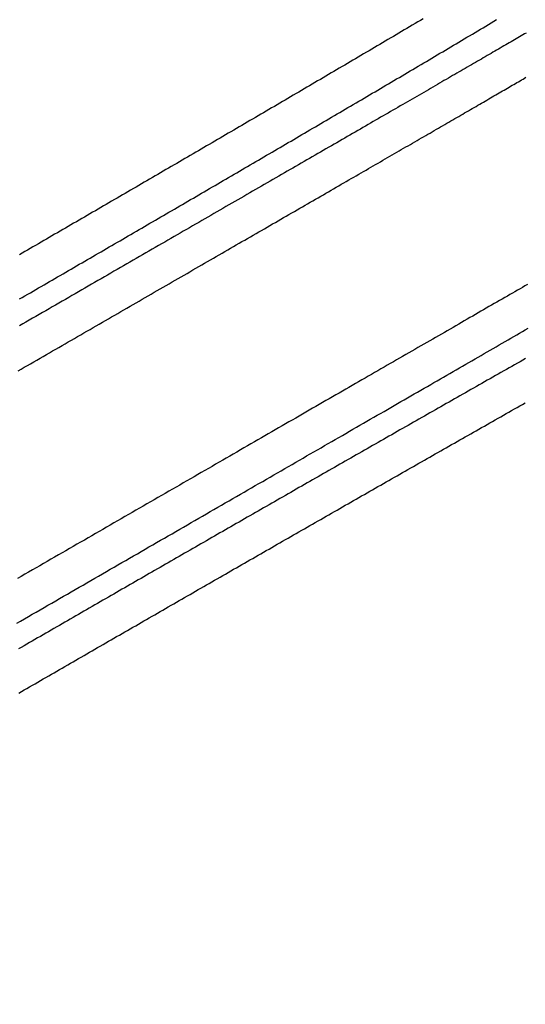
# Model space of a CAD drawing. Extents: x -130 to 131, y -130 to 240.
# Drawn here: x -25 to -21, y -18 to -11 of the extents above; entities that cross this region are included whole.
import ezdxf

# ---------------------------------------------------------------- set-up
doc = ezdxf.new("R2010")
doc.units = 0
doc.header["$LTSCALE"] = 10
doc.linetypes.add('VERDECKT', pattern=[9.525, 6.35, -3.175])
doc.layers.get('0').update_dxf_attribs({"linetype": 'CONTINUOUS'})
doc.layers.add('STEMPEL', color=3, linetype='CONTINUOUS')

# ---------------------------------------------------------------- blocks, each defined once
blk = doc.blocks.new('A$CD7F250AD')
at = {"color": 3}
for points in [[(-21.6828, -10.7803, 0), (-21.7039, -10.7928, 0), (-21.725, -10.8054, 0), (-21.7461, -10.8179, 0), (-21.7673, -10.8304, 0), (-21.7884, -10.8429, 0), (-21.8095, -10.8555, 0), (-21.8306, -10.868, 0), (-21.8518, -10.8805, 0), (-21.8729, -10.893, 0), (-21.894, -10.9055, 0), (-21.9152, -10.918, 0), (-21.9363, -10.9305, 0), (-21.9575, -10.943, 0), (-21.9786, -10.9555, 0), (-21.9998, -10.968, 0), (-22.0209, -10.9805, 0), (-22.0421, -10.9929, 0), (-22.0632, -11.0054, 0), (-22.0844, -11.0179, 0), (-22.1055, -11.0304, 0), (-22.1267, -11.0428, 0), (-22.1478, -11.0553, 0), (-22.169, -11.0678, 0), (-22.1901, -11.0803, 0), (-22.2113, -11.0927, 0), (-22.2325, -11.1052, 0), (-22.2536, -11.1176, 0), (-22.2748, -11.1301, 0), (-22.2959, -11.1426, 0), (-22.3171, -11.155, 0), (-22.3383, -11.1675, 0), (-22.3594, -11.1799, 0), (-22.3806, -11.1924, 0), (-22.4018, -11.2048, 0), (-22.423, -11.2173, 0), (-22.4441, -11.2297, 0), (-22.4653, -11.2421, 0), (-22.4865, -11.2546, 0), (-22.5077, -11.267, 0), (-22.5288, -11.2795, 0), (-22.55, -11.2919, 0), (-22.5712, -11.3043, 0), (-22.5924, -11.3168, 0), (-22.6136, -11.3292, 0), (-22.6347, -11.3416, 0), (-22.6559, -11.354, 0), (-22.6771, -11.3665, 0), (-22.6983, -11.3789, 0), (-22.7195, -11.3913, 0), (-22.7407, -11.4037, 0), (-22.7618, -11.4162, 0), (-22.783, -11.4286, 0), (-22.8042, -11.441, 0), (-22.8254, -11.4534, 0), (-22.8466, -11.4658, 0), (-22.8678, -11.4782, 0), (-22.889, -11.4906, 0), (-22.9102, -11.5031, 0), (-22.9314, -11.5155, 0), (-22.9526, -11.5279, 0), (-22.9738, -11.5403, 0), (-22.995, -11.5527, 0), (-23.0162, -11.5651, 0), (-23.0374, -11.5775, 0), (-23.0586, -11.5899, 0), (-23.0798, -11.6023, 0), (-23.101, -11.6147, 0), (-23.1222, -11.6271, 0), (-23.1434, -11.6395, 0), (-23.1646, -11.6519, 0), (-23.1858, -11.6643, 0), (-23.207, -11.6766, 0), (-23.2282, -11.689, 0), (-23.2494, -11.7014, 0), (-23.2706, -11.7138, 0), (-23.2918, -11.7262, 0), (-23.313, -11.7386, 0), (-23.3342, -11.751, 0), (-23.3554, -11.7634, 0), (-23.3766, -11.7757, 0), (-23.3978, -11.7881, 0), (-23.419, -11.8005, 0), (-23.4403, -11.8129, 0), (-23.4615, -11.8252, 0), (-23.4827, -11.8376, 0), (-23.5039, -11.85, 0), (-23.5251, -11.8624, 0), (-23.5463, -11.8747, 0), (-23.5675, -11.8871, 0), (-23.5888, -11.8995, 0), (-23.61, -11.9119, 0), (-23.6312, -11.9242, 0), (-23.6524, -11.9366, 0), (-23.6736, -11.949, 0), (-23.6948, -11.9613, 0), (-23.7161, -11.9737, 0), (-23.7373, -11.9861, 0), (-23.7585, -11.9984, 0), (-23.7797, -12.0108, 0), (-23.8009, -12.0231, 0), (-23.8222, -12.0355, 0), (-23.8434, -12.0479, 0), (-23.8646, -12.0602, 0), (-23.8858, -12.0726, 0), (-23.9071, -12.0849, 0), (-23.9283, -12.0973, 0), (-23.9495, -12.1096, 0), (-23.9707, -12.122, 0), (-23.992, -12.1343, 0), (-24.0132, -12.1467, 0), (-24.0344, -12.159, 0), (-24.0556, -12.1714, 0), (-24.0769, -12.1837, 0), (-24.0981, -12.1961, 0), (-24.1193, -12.2084, 0), (-24.1406, -12.2208, 0), (-24.1618, -12.2331, 0), (-24.183, -12.2455, 0), (-24.2043, -12.2578, 0), (-24.2255, -12.2702, 0), (-24.2467, -12.2825, 0), (-24.268, -12.2948, 0), (-24.2892, -12.3072, 0), (-24.3104, -12.3195, 0), (-24.3317, -12.3319, 0), (-24.3529, -12.3442, 0), (-24.3741, -12.3565, 0), (-24.3954, -12.3689, 0), (-24.4166, -12.3812, 0), (-24.4378, -12.3935, 0), (-24.4591, -12.4059, 0), (-24.4803, -12.4182, 0), (-24.5015, -12.4305, 0), (-24.5228, -12.4429, 0), (-24.544, -12.4552, 0), (-24.5653, -12.4675, 0), (-24.5865, -12.4798, 0), (-24.6077, -12.4922, 0), (-24.629, -12.5045, 0), (-24.6502, -12.5168, 0), (-24.6715, -12.5291, 0), (-24.6927, -12.5415, 0), (-24.714, -12.5538, 0), (-24.7352, -12.5661, 0), (-24.7564, -12.5784, 0), (-24.7777, -12.5908, 0), (-24.7989, -12.6031, 0), (-24.8202, -12.6154, 0), (-24.8414, -12.6277, 0)], [(-24.8398, -12.9735, 0), (-24.8185, -12.9612, 0), (-24.7973, -12.9488, 0), (-24.776, -12.9365, 0), (-24.7547, -12.9242, 0), (-24.7335, -12.9119, 0), (-24.7122, -12.8996, 0), (-24.691, -12.8872, 0), (-24.6697, -12.8749, 0), (-24.6485, -12.8626, 0), (-24.6272, -12.8503, 0), (-24.606, -12.8379, 0), (-24.5847, -12.8256, 0), (-24.5634, -12.8133, 0), (-24.5422, -12.801, 0), (-24.5209, -12.7886, 0), (-24.4997, -12.7763, 0), (-24.4784, -12.764, 0), (-24.4572, -12.7516, 0), (-24.4359, -12.7393, 0), (-24.4147, -12.727, 0), (-24.3934, -12.7146, 0), (-24.3722, -12.7023, 0), (-24.3509, -12.69, 0), (-24.3297, -12.6776, 0), (-24.3084, -12.6653, 0), (-24.2872, -12.653, 0), (-24.2659, -12.6406, 0), (-24.2447, -12.6283, 0), (-24.2234, -12.6159, 0), (-24.2022, -12.6036, 0), (-24.181, -12.5912, 0), (-24.1597, -12.5789, 0), (-24.1385, -12.5666, 0), (-24.1172, -12.5542, 0), (-24.096, -12.5419, 0), (-24.0747, -12.5295, 0), (-24.0535, -12.5172, 0), (-24.0322, -12.5048, 0), (-24.011, -12.4925, 0), (-23.9898, -12.4801, 0), (-23.9685, -12.4678, 0), (-23.9473, -12.4554, 0), (-23.926, -12.4431, 0), (-23.9048, -12.4307, 0), (-23.8836, -12.4183, 0), (-23.8623, -12.406, 0), (-23.8411, -12.3936, 0), (-23.8198, -12.3813, 0), (-23.7986, -12.3689, 0), (-23.7774, -12.3565, 0), (-23.7561, -12.3442, 0), (-23.7349, -12.3318, 0), (-23.7137, -12.3195, 0), (-23.6924, -12.3071, 0), (-23.6712, -12.2947, 0), (-23.65, -12.2824, 0), (-23.6287, -12.27, 0), (-23.6075, -12.2576, 0), (-23.5863, -12.2453, 0), (-23.565, -12.2329, 0), (-23.5438, -12.2205, 0), (-23.5226, -12.2081, 0), (-23.5013, -12.1958, 0), (-23.4801, -12.1834, 0), (-23.4589, -12.171, 0), (-23.4376, -12.1586, 0), (-23.4164, -12.1463, 0), (-23.3952, -12.1339, 0), (-23.374, -12.1215, 0), (-23.3527, -12.1091, 0), (-23.3315, -12.0967, 0), (-23.3103, -12.0844, 0), (-23.2891, -12.072, 0), (-23.2678, -12.0596, 0), (-23.2466, -12.0472, 0), (-23.2254, -12.0348, 0), (-23.2042, -12.0224, 0), (-23.1829, -12.01, 0), (-23.1617, -11.9976, 0), (-23.1405, -11.9852, 0), (-23.1193, -11.9729, 0), (-23.0981, -11.9605, 0), (-23.0768, -11.9481, 0), (-23.0556, -11.9357, 0), (-23.0344, -11.9233, 0), (-23.0132, -11.9109, 0), (-22.992, -11.8985, 0), (-22.9707, -11.8861, 0), (-22.9495, -11.8736, 0), (-22.9283, -11.8612, 0), (-22.9071, -11.8488, 0), (-22.8859, -11.8364, 0), (-22.8647, -11.824, 0), (-22.8435, -11.8116, 0), (-22.8222, -11.7992, 0), (-22.801, -11.7868, 0), (-22.7798, -11.7744, 0), (-22.7586, -11.7619, 0), (-22.7374, -11.7495, 0), (-22.7162, -11.7371, 0), (-22.695, -11.7247, 0), (-22.6738, -11.7122, 0), (-22.6526, -11.6998, 0), (-22.6314, -11.6874, 0), (-22.6102, -11.675, 0), (-22.5889, -11.6625, 0), (-22.5677, -11.6501, 0), (-22.5465, -11.6377, 0), (-22.5253, -11.6252, 0), (-22.5041, -11.6128, 0), (-22.4829, -11.6004, 0), (-22.4617, -11.5879, 0), (-22.4405, -11.5755, 0), (-22.4193, -11.563, 0), (-22.3981, -11.5506, 0), (-22.3769, -11.5381, 0), (-22.3557, -11.5257, 0), (-22.3345, -11.5132, 0), (-22.3133, -11.5008, 0), (-22.2921, -11.4883, 0), (-22.2709, -11.4759, 0), (-22.2498, -11.4634, 0), (-22.2286, -11.451, 0), (-22.2074, -11.4385, 0), (-22.1862, -11.426, 0), (-22.165, -11.4136, 0), (-22.1438, -11.4011, 0), (-22.1226, -11.3886, 0), (-22.1014, -11.3762, 0), (-22.0802, -11.3637, 0), (-22.059, -11.3512, 0), (-22.0379, -11.3387, 0), (-22.0167, -11.3262, 0), (-21.9955, -11.3138, 0), (-21.9743, -11.3013, 0), (-21.9531, -11.2888, 0), (-21.9319, -11.2763, 0), (-21.9108, -11.2638, 0), (-21.8896, -11.2513, 0), (-21.8684, -11.2388, 0), (-21.8472, -11.2263, 0), (-21.826, -11.2138, 0), (-21.8049, -11.2013, 0), (-21.7837, -11.1887, 0), (-21.7625, -11.1762, 0), (-21.7413, -11.1637, 0), (-21.7202, -11.1512, 0), (-21.699, -11.1386, 0), (-21.6778, -11.1261, 0), (-21.6567, -11.1136, 0), (-21.6355, -11.101, 0), (-21.6143, -11.0885, 0), (-21.5931, -11.076, 0), (-21.572, -11.0634, 0), (-21.5508, -11.0509, 0), (-21.5297, -11.0383, 0), (-21.5085, -11.0258, 0), (-21.4874, -11.0133, 0), (-21.4663, -11.0007, 0), (-21.4451, -10.9882, 0), (-21.424, -10.9757, 0), (-21.4029, -10.9632, 0), (-21.3818, -10.9506, 0), (-21.3607, -10.9381, 0), (-21.3396, -10.9256, 0), (-21.3185, -10.913, 0), (-21.2974, -10.9005, 0), (-21.2763, -10.8879, 0), (-21.2552, -10.8754, 0), (-21.234, -10.8628, 0), (-21.2129, -10.8502, 0), (-21.1918, -10.8376, 0), (-21.1707, -10.825, 0), (-21.1496, -10.8123, 0), (-21.1285, -10.7997, 0), (-21.1073, -10.787, 0)], [(-20.8767, -10.8919, 0), (-20.8894, -10.8993, 0), (-20.9022, -10.9068, 0), (-20.9152, -10.9143, 0), (-20.9282, -10.9219, 0), (-20.9414, -10.9295, 0), (-20.9546, -10.9372, 0), (-20.968, -10.945, 0), (-20.9815, -10.9529, 0), (-20.9951, -10.9608, 0), (-21.0088, -10.9687, 0), (-21.0226, -10.9767, 0), (-21.0365, -10.9848, 0), (-21.0505, -10.993, 0), (-21.0646, -11.0012, 0), (-21.0789, -11.0094, 0), (-21.0932, -11.0178, 0), (-21.1077, -11.0261, 0), (-21.1222, -11.0346, 0), (-21.1369, -11.0431, 0), (-21.1516, -11.0517, 0), (-21.1665, -11.0603, 0), (-21.1814, -11.069, 0), (-21.1965, -11.0777, 0), (-21.2117, -11.0865, 0), (-21.227, -11.0954, 0), (-21.2424, -11.1043, 0), (-21.2579, -11.1133, 0), (-21.2735, -11.1223, 0), (-21.2891, -11.1314, 0), (-21.3049, -11.1406, 0), (-21.3208, -11.1498, 0), (-21.3368, -11.1591, 0), (-21.3529, -11.1684, 0), (-21.3691, -11.1778, 0), (-21.3854, -11.1873, 0), (-21.4018, -11.1968, 0), (-21.4183, -11.2063, 0), (-21.4349, -11.2159, 0), (-21.4516, -11.2256, 0), (-21.4684, -11.2353, 0), (-21.4853, -11.2451, 0), (-21.5023, -11.2549, 0), (-21.5193, -11.2648, 0), (-21.5365, -11.2748, 0), (-21.5538, -11.2848, 0), (-21.5712, -11.2948, 0), (-21.5886, -11.3049, 0), (-21.6062, -11.3151, 0), (-21.6238, -11.3253, 0), (-21.6415, -11.3356, 0), (-21.6594, -11.3459, 0), (-21.6773, -11.3563, 0), (-21.6953, -11.3667, 0), (-21.7134, -11.3772, 0), (-21.7316, -11.3877, 0), (-21.7499, -11.3983, 0), (-21.7682, -11.4089, 0), (-21.7867, -11.4196, 0), (-21.8052, -11.4303, 0), (-21.8239, -11.4411, 0), (-21.8426, -11.4519, 0), (-21.8614, -11.4628, 0), (-21.8803, -11.4737, 0), (-21.8993, -11.4847, 0), (-21.9183, -11.4957, 0), (-21.9375, -11.5068, 0), (-21.9567, -11.518, 0), (-21.976, -11.5291, 0), (-21.9955, -11.5404, 0), (-22.0149, -11.5516, 0), (-22.0345, -11.5629, 0), (-22.0542, -11.5743, 0), (-22.0739, -11.5857, 0), (-22.0937, -11.5972, 0), (-22.1136, -11.6087, 0), (-22.1336, -11.6202, 0), (-22.1537, -11.6318, 0), (-22.1738, -11.6435, 0), (-22.194, -11.6552, 0), (-22.2143, -11.6669, 0), (-22.2347, -11.6787, 0), (-22.2551, -11.6905, 0), (-22.2757, -11.7024, 0), (-22.2963, -11.7143, 0), (-22.3169, -11.7262, 0), (-22.3377, -11.7382, 0), (-22.3585, -11.7503, 0), (-22.3795, -11.7624, 0), (-22.4004, -11.7745, 0), (-22.4215, -11.7866, 0), (-22.4426, -11.7989, 0), (-22.4638, -11.8111, 0), (-22.4851, -11.8234, 0), (-22.5065, -11.8358, 0), (-22.5279, -11.8481, 0), (-22.5494, -11.8606, 0), (-22.5709, -11.873, 0), (-22.5926, -11.8855, 0), (-22.6143, -11.8981, 0), (-22.6361, -11.9106, 0), (-22.6579, -11.9233, 0), (-22.6798, -11.9359, 0), (-22.7018, -11.9486, 0), (-22.7238, -11.9614, 0), (-22.7459, -11.9741, 0), (-22.7681, -11.987, 0), (-22.7904, -11.9998, 0), (-22.8127, -12.0127, 0), (-22.8351, -12.0256, 0), (-22.8575, -12.0386, 0), (-22.88, -12.0516, 0), (-22.9026, -12.0646, 0), (-22.9252, -12.0777, 0), (-22.9479, -12.0908, 0), (-22.9707, -12.104, 0), (-22.9935, -12.1172, 0), (-23.0164, -12.1304, 0), (-23.0393, -12.1436, 0), (-23.0624, -12.1569, 0), (-23.0854, -12.1703, 0), (-23.1086, -12.1836, 0), (-23.1317, -12.197, 0), (-23.155, -12.2105, 0), (-23.1783, -12.2239, 0), (-23.2017, -12.2374, 0), (-23.2251, -12.2509, 0), (-23.2486, -12.2645, 0), (-23.2721, -12.2781, 0), (-23.2957, -12.2917, 0), (-23.3193, -12.3054, 0), (-23.343, -12.3191, 0), (-23.3668, -12.3328, 0), (-23.3906, -12.3465, 0), (-23.4144, -12.3603, 0), (-23.4383, -12.3741, 0), (-23.4623, -12.388, 0), (-23.4863, -12.4018, 0), (-23.5103, -12.4157, 0), (-23.5344, -12.4297, 0), (-23.5586, -12.4436, 0), (-23.5828, -12.4576, 0), (-23.607, -12.4716, 0), (-23.6313, -12.4856, 0), (-23.6557, -12.4997, 0), (-23.6801, -12.5138, 0), (-23.7045, -12.5279, 0), (-23.729, -12.542, 0), (-23.7535, -12.5562, 0), (-23.7781, -12.5704, 0), (-23.8027, -12.5846, 0), (-23.8273, -12.5988, 0), (-23.852, -12.6131, 0), (-23.8767, -12.6274, 0), (-23.9015, -12.6417, 0), (-23.9263, -12.656, 0), (-23.9512, -12.6704, 0), (-23.9761, -12.6847, 0), (-24.001, -12.6991, 0), (-24.0259, -12.7135, 0), (-24.0509, -12.728, 0), (-24.076, -12.7424, 0), (-24.1011, -12.7569, 0), (-24.1262, -12.7714, 0), (-24.1513, -12.7859, 0), (-24.1765, -12.8005, 0), (-24.2017, -12.815, 0), (-24.2269, -12.8296, 0), (-24.2522, -12.8442, 0), (-24.2775, -12.8588, 0), (-24.3029, -12.8735, 0), (-24.3282, -12.8881, 0), (-24.3536, -12.9028, 0), (-24.3791, -12.9175, 0), (-24.4045, -12.9322, 0), (-24.43, -12.9469, 0), (-24.4555, -12.9616, 0), (-24.481, -12.9764, 0), (-24.5066, -12.9911, 0), (-24.5322, -13.0059, 0), (-24.5578, -13.0207, 0), (-24.5834, -13.0355, 0), (-24.6091, -13.0503, 0), (-24.6348, -13.0652, 0), (-24.6605, -13.08, 0), (-24.6862, -13.0949, 0), (-24.712, -13.1097, 0), (-24.7378, -13.1246, 0), (-24.7636, -13.1395, 0), (-24.7894, -13.1544, 0), (-24.8152, -13.1693, 0), (-24.8411, -13.1843, 0)], [(-24.8519, -13.5369, 0), (-24.8272, -13.5227, 0), (-24.8025, -13.5084, 0), (-24.7778, -13.4942, 0), (-24.7532, -13.4799, 0), (-24.7285, -13.4657, 0), (-24.7039, -13.4515, 0), (-24.6793, -13.4372, 0), (-24.6547, -13.423, 0), (-24.6301, -13.4088, 0), (-24.6055, -13.3947, 0), (-24.581, -13.3805, 0), (-24.5565, -13.3663, 0), (-24.532, -13.3522, 0), (-24.5075, -13.3381, 0), (-24.483, -13.3239, 0), (-24.4586, -13.3098, 0), (-24.4342, -13.2957, 0), (-24.4098, -13.2816, 0), (-24.3855, -13.2676, 0), (-24.3611, -13.2535, 0), (-24.3368, -13.2395, 0), (-24.3125, -13.2255, 0), (-24.2883, -13.2115, 0), (-24.2641, -13.1975, 0), (-24.2399, -13.1835, 0), (-24.2157, -13.1695, 0), (-24.1915, -13.1556, 0), (-24.1674, -13.1417, 0), (-24.1433, -13.1278, 0), (-24.1193, -13.1139, 0), (-24.0953, -13.1, 0), (-24.0713, -13.0861, 0), (-24.0473, -13.0723, 0), (-24.0234, -13.0585, 0), (-23.9995, -13.0447, 0), (-23.9757, -13.0309, 0), (-23.9518, -13.0172, 0), (-23.928, -13.0034, 0), (-23.9043, -12.9897, 0), (-23.8806, -12.976, 0), (-23.8569, -12.9623, 0), (-23.8333, -12.9487, 0), (-23.8096, -12.935, 0), (-23.7861, -12.9214, 0), (-23.7626, -12.9078, 0), (-23.7391, -12.8943, 0), (-23.7156, -12.8807, 0), (-23.6922, -12.8672, 0), (-23.6688, -12.8537, 0), (-23.6455, -12.8402, 0), (-23.6222, -12.8268, 0), (-23.599, -12.8134, 0), (-23.5758, -12.8, 0), (-23.5527, -12.7866, 0), (-23.5296, -12.7732, 0), (-23.5065, -12.7599, 0), (-23.4835, -12.7466, 0), (-23.4605, -12.7334, 0), (-23.4376, -12.7201, 0), (-23.4147, -12.7069, 0), (-23.3919, -12.6937, 0), (-23.3691, -12.6806, 0), (-23.3464, -12.6674, 0), (-23.3237, -12.6543, 0), (-23.3011, -12.6412, 0), (-23.2785, -12.6282, 0), (-23.2559, -12.6152, 0), (-23.2335, -12.6022, 0), (-23.211, -12.5892, 0), (-23.1887, -12.5763, 0), (-23.1664, -12.5634, 0), (-23.1441, -12.5506, 0), (-23.1219, -12.5377, 0), (-23.0997, -12.5249, 0), (-23.0776, -12.5122, 0), (-23.0556, -12.4994, 0), (-23.0336, -12.4867, 0), (-23.0117, -12.4741, 0), (-22.9898, -12.4614, 0), (-22.968, -12.4488, 0), (-22.9463, -12.4363, 0), (-22.9246, -12.4237, 0), (-22.9029, -12.4112, 0), (-22.8814, -12.3988, 0), (-22.8598, -12.3863, 0), (-22.8384, -12.374, 0), (-22.817, -12.3616, 0), (-22.7957, -12.3493, 0), (-22.7744, -12.337, 0), (-22.7532, -12.3247, 0), (-22.7321, -12.3125, 0), (-22.711, -12.3003, 0), (-22.69, -12.2882, 0), (-22.669, -12.2761, 0), (-22.6482, -12.264, 0), (-22.6273, -12.252, 0), (-22.6066, -12.24, 0), (-22.5859, -12.2281, 0), (-22.5653, -12.2161, 0), (-22.5447, -12.2043, 0), (-22.5242, -12.1924, 0), (-22.5038, -12.1806, 0), (-22.4835, -12.1689, 0), (-22.4632, -12.1571, 0), (-22.443, -12.1455, 0), (-22.4228, -12.1338, 0), (-22.4028, -12.1222, 0), (-22.3828, -12.1107, 0), (-22.3628, -12.0991, 0), (-22.343, -12.0877, 0), (-22.3232, -12.0762, 0), (-22.3035, -12.0648, 0), (-22.2838, -12.0535, 0), (-22.2643, -12.0422, 0), (-22.2448, -12.0309, 0), (-22.2254, -12.0197, 0), (-22.206, -12.0085, 0), (-22.1867, -11.9973, 0), (-22.1675, -11.9862, 0), (-22.1484, -11.9752, 0), (-22.1294, -11.9642, 0), (-22.1104, -11.9532, 0), (-22.0915, -11.9423, 0), (-22.0727, -11.9314, 0), (-22.054, -11.9206, 0), (-22.0353, -11.9098, 0), (-22.0167, -11.899, 0), (-21.9982, -11.8883, 0), (-21.9798, -11.8777, 0), (-21.9614, -11.867, 0), (-21.9432, -11.8565, 0), (-21.925, -11.846, 0), (-21.9069, -11.8355, 0), (-21.8889, -11.8251, 0), (-21.8709, -11.8147, 0), (-21.8531, -11.8044, 0), (-21.8353, -11.7941, 0), (-21.8176, -11.7838, 0), (-21.8, -11.7736, 0), (-21.7825, -11.7635, 0), (-21.7651, -11.7534, 0), (-21.7477, -11.7434, 0), (-21.7304, -11.7334, 0), (-21.7133, -11.7234, 0), (-21.6962, -11.7135, 0), (-21.6792, -11.7037, 0), (-21.6622, -11.6939, 0), (-21.6454, -11.6842, 0), (-21.6287, -11.6745, 0), (-21.612, -11.6648, 0), (-21.5955, -11.6552, 0), (-21.579, -11.6457, 0), (-21.5626, -11.6362, 0), (-21.5463, -11.6267, 0), (-21.5301, -11.6174, 0), (-21.514, -11.608, 0), (-21.4979, -11.5987, 0), (-21.482, -11.5895, 0), (-21.4662, -11.5803, 0), (-21.4504, -11.5712, 0), (-21.4348, -11.5621, 0), (-21.4192, -11.5531, 0), (-21.4037, -11.5441, 0), (-21.3884, -11.5352, 0), (-21.3731, -11.5264, 0), (-21.3579, -11.5176, 0), (-21.3428, -11.5088, 0), (-21.3278, -11.5001, 0), (-21.313, -11.4915, 0), (-21.2982, -11.4829, 0), (-21.2835, -11.4744, 0), (-21.2689, -11.4659, 0), (-21.2544, -11.4575, 0), (-21.24, -11.4491, 0), (-21.2257, -11.4408, 0), (-21.2114, -11.4326, 0), (-21.1973, -11.4244, 0), (-21.1833, -11.4163, 0), (-21.1694, -11.4082, 0), (-21.1556, -11.4002, 0), (-21.1419, -11.3922, 0), (-21.1283, -11.3843, 0), (-21.1148, -11.3765, 0), (-21.1014, -11.3687, 0), (-21.0881, -11.3609, 0), (-21.0749, -11.3533, 0), (-21.0618, -11.3457, 0), (-21.0488, -11.3381, 0), (-21.0359, -11.3306, 0), (-21.0232, -11.3232, 0), (-21.0105, -11.3158, 0), (-20.9979, -11.3084, 0), (-20.9854, -11.3012, 0), (-20.973, -11.294, 0), (-20.9608, -11.2868, 0), (-20.9486, -11.2797, 0), (-20.9365, -11.2727, 0), (-20.9246, -11.2657, 0), (-20.9127, -11.2588, 0), (-20.901, -11.2519, 0), (-20.8894, -11.2451, 0), (-20.8778, -11.2384, 0)], [(-20.8668, -12.8604, 0), (-20.886, -12.8715, 0), (-20.9053, -12.8826, 0), (-20.9247, -12.8938, 0), (-20.9443, -12.9051, 0), (-20.964, -12.9164, 0), (-20.9838, -12.9278, 0), (-21.0037, -12.9393, 0), (-21.0238, -12.9509, 0), (-21.044, -12.9625, 0), (-21.0643, -12.9742, 0), (-21.0847, -12.9859, 0), (-21.1052, -12.9977, 0), (-21.1258, -13.0096, 0), (-21.1466, -13.0216, 0), (-21.1675, -13.0336, 0), (-21.1884, -13.0457, 0), (-21.2095, -13.0578, 0), (-21.2307, -13.0701, 0), (-21.2521, -13.0823, 0), (-21.2735, -13.0947, 0), (-21.295, -13.1071, 0), (-21.3167, -13.1196, 0), (-21.3384, -13.1321, 0), (-21.3603, -13.1447, 0), (-21.3822, -13.1574, 0), (-21.4043, -13.1701, 0), (-21.4265, -13.1829, 0), (-21.4488, -13.1957, 0), (-21.4712, -13.2086, 0), (-21.4936, -13.2216, 0), (-21.5162, -13.2346, 0), (-21.5389, -13.2477, 0), (-21.5617, -13.2608, 0), (-21.5846, -13.274, 0), (-21.6076, -13.2873, 0), (-21.6307, -13.3006, 0), (-21.6539, -13.3139, 0), (-21.6772, -13.3274, 0), (-21.7005, -13.3409, 0), (-21.724, -13.3544, 0), (-21.7476, -13.368, 0), (-21.7712, -13.3816, 0), (-21.795, -13.3953, 0), (-21.8188, -13.4091, 0), (-21.8428, -13.4229, 0), (-21.8668, -13.4367, 0), (-21.8909, -13.4507, 0), (-21.9151, -13.4646, 0), (-21.9394, -13.4786, 0), (-21.9638, -13.4927, 0), (-21.9883, -13.5068, 0), (-22.0129, -13.521, 0), (-22.0375, -13.5352, 0), (-22.0622, -13.5495, 0), (-22.0871, -13.5638, 0), (-22.1119, -13.5781, 0), (-22.1369, -13.5925, 0), (-22.162, -13.607, 0), (-22.1871, -13.6215, 0), (-22.2124, -13.6361, 0), (-22.2377, -13.6507, 0), (-22.263, -13.6653, 0), (-22.2885, -13.68, 0), (-22.314, -13.6947, 0), (-22.3396, -13.7095, 0), (-22.3653, -13.7243, 0), (-22.3911, -13.7392, 0), (-22.4169, -13.7541, 0), (-22.4428, -13.769, 0), (-22.4688, -13.784, 0), (-22.4949, -13.7991, 0), (-22.521, -13.8141, 0), (-22.5472, -13.8293, 0), (-22.5735, -13.8444, 0), (-22.5998, -13.8596, 0), (-22.6262, -13.8748, 0), (-22.6527, -13.8901, 0), (-22.6792, -13.9054, 0), (-22.7058, -13.9208, 0), (-22.7325, -13.9362, 0), (-22.7592, -13.9516, 0), (-22.786, -13.9671, 0), (-22.8129, -13.9826, 0), (-22.8398, -13.9981, 0), (-22.8668, -14.0137, 0), (-22.8938, -14.0293, 0), (-22.9209, -14.0449, 0), (-22.9481, -14.0606, 0), (-22.9753, -14.0763, 0), (-23.0026, -14.0921, 0), (-23.0299, -14.1078, 0), (-23.0573, -14.1236, 0), (-23.0848, -14.1395, 0), (-23.1123, -14.1554, 0), (-23.1398, -14.1713, 0), (-23.1674, -14.1872, 0), (-23.1951, -14.2032, 0), (-23.2228, -14.2192, 0), (-23.2506, -14.2352, 0), (-23.2784, -14.2512, 0), (-23.3062, -14.2673, 0), (-23.3342, -14.2834, 0), (-23.3621, -14.2995, 0), (-23.3901, -14.3157, 0), (-23.4181, -14.3319, 0), (-23.4462, -14.3481, 0), (-23.4743, -14.3643, 0), (-23.5025, -14.3806, 0), (-23.5307, -14.3969, 0), (-23.5589, -14.4132, 0), (-23.5872, -14.4295, 0), (-23.6155, -14.4458, 0), (-23.6439, -14.4622, 0), (-23.6723, -14.4786, 0), (-23.7007, -14.495, 0), (-23.7292, -14.5114, 0), (-23.7577, -14.5279, 0), (-23.7862, -14.5443, 0), (-23.8147, -14.5608, 0), (-23.8433, -14.5773, 0), (-23.8719, -14.5938, 0), (-23.9006, -14.6104, 0), (-23.9293, -14.6269, 0), (-23.958, -14.6435, 0), (-23.9867, -14.66, 0), (-24.0154, -14.6766, 0), (-24.0442, -14.6933, 0), (-24.073, -14.7099, 0), (-24.1018, -14.7265, 0), (-24.1306, -14.7432, 0), (-24.1595, -14.7598, 0), (-24.1884, -14.7765, 0), (-24.2173, -14.7932, 0), (-24.2462, -14.8099, 0), (-24.2751, -14.8266, 0), (-24.304, -14.8433, 0), (-24.333, -14.86, 0), (-24.362, -14.8767, 0), (-24.391, -14.8934, 0), (-24.42, -14.9102, 0), (-24.449, -14.9269, 0), (-24.478, -14.9437, 0), (-24.507, -14.9604, 0), (-24.5361, -14.9772, 0), (-24.5651, -14.994, 0), (-24.5942, -15.0107, 0), (-24.6232, -15.0275, 0), (-24.6523, -15.0443, 0), (-24.6813, -15.0611, 0), (-24.7104, -15.0779, 0), (-24.7395, -15.0946, 0), (-24.7685, -15.1114, 0), (-24.7976, -15.1282, 0), (-24.8267, -15.145, 0), (-24.8558, -15.1618, 0)], [(-24.8619, -15.5117, 0), (-24.8315, -15.4941, 0), (-24.801, -15.4765, 0), (-24.7705, -15.4589, 0), (-24.74, -15.4413, 0), (-24.7094, -15.4237, 0), (-24.6789, -15.4061, 0), (-24.6484, -15.3885, 0), (-24.6179, -15.3709, 0), (-24.5874, -15.3532, 0), (-24.5569, -15.3356, 0), (-24.5264, -15.318, 0), (-24.4959, -15.3004, 0), (-24.4654, -15.2828, 0), (-24.4349, -15.2652, 0), (-24.4044, -15.2476, 0), (-24.3739, -15.23, 0), (-24.3434, -15.2124, 0), (-24.313, -15.1948, 0), (-24.2825, -15.1772, 0), (-24.2521, -15.1596, 0), (-24.2216, -15.1421, 0), (-24.1912, -15.1245, 0), (-24.1608, -15.107, 0), (-24.1304, -15.0894, 0), (-24.1, -15.0719, 0), (-24.0697, -15.0543, 0), (-24.0393, -15.0368, 0), (-24.009, -15.0193, 0), (-23.9787, -15.0018, 0), (-23.9484, -14.9843, 0), (-23.9181, -14.9669, 0), (-23.8879, -14.9494, 0), (-23.8577, -14.932, 0), (-23.8275, -14.9145, 0), (-23.7973, -14.8971, 0), (-23.7672, -14.8797, 0), (-23.7371, -14.8623, 0), (-23.707, -14.845, 0), (-23.6769, -14.8276, 0), (-23.6469, -14.8103, 0), (-23.6169, -14.793, 0), (-23.5869, -14.7757, 0), (-23.557, -14.7584, 0), (-23.5271, -14.7411, 0), (-23.4972, -14.7239, 0), (-23.4674, -14.7067, 0), (-23.4376, -14.6895, 0), (-23.4078, -14.6723, 0), (-23.3781, -14.6551, 0), (-23.3484, -14.638, 0), (-23.3188, -14.6209, 0), (-23.2892, -14.6038, 0), (-23.2596, -14.5867, 0), (-23.2301, -14.5697, 0), (-23.2006, -14.5527, 0), (-23.1712, -14.5357, 0), (-23.1418, -14.5188, 0), (-23.1125, -14.5018, 0), (-23.0832, -14.4849, 0), (-23.054, -14.4681, 0), (-23.0248, -14.4512, 0), (-22.9956, -14.4344, 0), (-22.9666, -14.4176, 0), (-22.9375, -14.4009, 0), (-22.9086, -14.3841, 0), (-22.8796, -14.3674, 0), (-22.8508, -14.3508, 0), (-22.822, -14.3342, 0), (-22.7932, -14.3176, 0), (-22.7645, -14.301, 0), (-22.7359, -14.2845, 0), (-22.7073, -14.268, 0), (-22.6788, -14.2515, 0), (-22.6504, -14.2351, 0), (-22.622, -14.2188, 0), (-22.5937, -14.2024, 0), (-22.5654, -14.1861, 0), (-22.5372, -14.1698, 0), (-22.5091, -14.1536, 0), (-22.4811, -14.1374, 0), (-22.4531, -14.1213, 0), (-22.4252, -14.1052, 0), (-22.3973, -14.0891, 0), (-22.3695, -14.0731, 0), (-22.3418, -14.0571, 0), (-22.3142, -14.0411, 0), (-22.2866, -14.0252, 0), (-22.2591, -14.0093, 0), (-22.2317, -13.9935, 0), (-22.2044, -13.9778, 0), (-22.1771, -13.962, 0), (-22.1499, -13.9463, 0), (-22.1228, -13.9307, 0), (-22.0958, -13.9151, 0), (-22.0688, -13.8995, 0), (-22.042, -13.884, 0), (-22.0152, -13.8686, 0), (-21.9884, -13.8532, 0), (-21.9618, -13.8378, 0), (-21.9353, -13.8225, 0), (-21.9088, -13.8072, 0), (-21.8824, -13.792, 0), (-21.8561, -13.7768, 0), (-21.8299, -13.7617, 0), (-21.8038, -13.7466, 0), (-21.7778, -13.7316, 0), (-21.7518, -13.7166, 0), (-21.726, -13.7017, 0), (-21.7002, -13.6869, 0), (-21.6745, -13.672, 0), (-21.6489, -13.6573, 0), (-21.6234, -13.6426, 0), (-21.598, -13.6279, 0), (-21.5727, -13.6133, 0), (-21.5475, -13.5988, 0), (-21.5224, -13.5843, 0), (-21.4974, -13.5699, 0), (-21.4725, -13.5555, 0), (-21.4476, -13.5412, 0), (-21.4229, -13.5269, 0), (-21.3983, -13.5127, 0), (-21.3738, -13.4986, 0), (-21.3493, -13.4845, 0), (-21.325, -13.4705, 0), (-21.3008, -13.4565, 0), (-21.2767, -13.4426, 0), (-21.2527, -13.4288, 0), (-21.2288, -13.415, 0), (-21.205, -13.4013, 0), (-21.1813, -13.3876, 0), (-21.1577, -13.374, 0), (-21.1342, -13.3605, 0), (-21.1108, -13.347, 0), (-21.0876, -13.3336, 0), (-21.0644, -13.3203, 0), (-21.0414, -13.307, 0), (-21.0185, -13.2938, 0), (-20.9957, -13.2806, 0), (-20.973, -13.2675, 0), (-20.9504, -13.2545, 0), (-20.9279, -13.2416, 0), (-20.9056, -13.2287, 0), (-20.8833, -13.2159, 0), (-20.8612, -13.2031, 0)], [(-20.8814, -13.4402, 0), (-20.9028, -13.4523, 0), (-20.9241, -13.4644, 0), (-20.9455, -13.4765, 0), (-20.9669, -13.4887, 0), (-20.9883, -13.5008, 0), (-21.0097, -13.5129, 0), (-21.0311, -13.525, 0), (-21.0525, -13.5371, 0), (-21.0739, -13.5493, 0), (-21.0953, -13.5614, 0), (-21.1166, -13.5735, 0), (-21.138, -13.5857, 0), (-21.1594, -13.5978, 0), (-21.1808, -13.6099, 0), (-21.2022, -13.6221, 0), (-21.2235, -13.6342, 0), (-21.2449, -13.6463, 0), (-21.2663, -13.6585, 0), (-21.2877, -13.6706, 0), (-21.309, -13.6828, 0), (-21.3304, -13.6949, 0), (-21.3518, -13.707, 0), (-21.3732, -13.7192, 0), (-21.3945, -13.7313, 0), (-21.4159, -13.7435, 0), (-21.4373, -13.7556, 0), (-21.4586, -13.7678, 0), (-21.48, -13.7799, 0), (-21.5013, -13.7921, 0), (-21.5227, -13.8043, 0), (-21.5441, -13.8164, 0), (-21.5654, -13.8286, 0), (-21.5868, -13.8407, 0), (-21.6082, -13.8529, 0), (-21.6295, -13.8651, 0), (-21.6509, -13.8772, 0), (-21.6722, -13.8894, 0), (-21.6936, -13.9015, 0), (-21.7149, -13.9137, 0), (-21.7363, -13.9259, 0), (-21.7576, -13.9381, 0), (-21.779, -13.9502, 0), (-21.8003, -13.9624, 0), (-21.8217, -13.9746, 0), (-21.843, -13.9867, 0), (-21.8644, -13.9989, 0), (-21.8857, -14.0111, 0), (-21.9071, -14.0233, 0), (-21.9284, -14.0355, 0), (-21.9498, -14.0476, 0), (-21.9711, -14.0598, 0), (-21.9925, -14.072, 0), (-22.0138, -14.0842, 0), (-22.0351, -14.0964, 0), (-22.0565, -14.1086, 0), (-22.0778, -14.1207, 0), (-22.0992, -14.1329, 0), (-22.1205, -14.1451, 0), (-22.1418, -14.1573, 0), (-22.1632, -14.1695, 0), (-22.1845, -14.1817, 0), (-22.2058, -14.1939, 0), (-22.2272, -14.2061, 0), (-22.2485, -14.2183, 0), (-22.2698, -14.2305, 0), (-22.2912, -14.2427, 0), (-22.3125, -14.2549, 0), (-22.3338, -14.2671, 0), (-22.3552, -14.2793, 0), (-22.3765, -14.2915, 0), (-22.3978, -14.3037, 0), (-22.4192, -14.3159, 0), (-22.4405, -14.3281, 0), (-22.4618, -14.3403, 0), (-22.4831, -14.3525, 0), (-22.5045, -14.3647, 0), (-22.5258, -14.3769, 0), (-22.5471, -14.3891, 0), (-22.5684, -14.4013, 0), (-22.5898, -14.4135, 0), (-22.6111, -14.4257, 0), (-22.6324, -14.438, 0), (-22.6537, -14.4502, 0), (-22.6751, -14.4624, 0), (-22.6964, -14.4746, 0), (-22.7177, -14.4868, 0), (-22.739, -14.499, 0), (-22.7603, -14.5112, 0), (-22.7817, -14.5235, 0), (-22.803, -14.5357, 0), (-22.8243, -14.5479, 0), (-22.8456, -14.5601, 0), (-22.8669, -14.5723, 0), (-22.8882, -14.5846, 0), (-22.9096, -14.5968, 0), (-22.9309, -14.609, 0), (-22.9522, -14.6212, 0), (-22.9735, -14.6335, 0), (-22.9948, -14.6457, 0), (-23.0161, -14.6579, 0), (-23.0374, -14.6702, 0), (-23.0588, -14.6824, 0), (-23.0801, -14.6946, 0), (-23.1014, -14.7068, 0), (-23.1227, -14.7191, 0), (-23.144, -14.7313, 0), (-23.1653, -14.7435, 0), (-23.1866, -14.7558, 0), (-23.2079, -14.768, 0), (-23.2292, -14.7802, 0), (-23.2505, -14.7925, 0), (-23.2718, -14.8047, 0), (-23.2931, -14.817, 0), (-23.3144, -14.8292, 0), (-23.3358, -14.8414, 0), (-23.3571, -14.8537, 0), (-23.3784, -14.8659, 0), (-23.3997, -14.8782, 0), (-23.421, -14.8904, 0), (-23.4423, -14.9027, 0), (-23.4636, -14.9149, 0), (-23.4849, -14.9271, 0), (-23.5062, -14.9394, 0), (-23.5275, -14.9516, 0), (-23.5488, -14.9639, 0), (-23.5701, -14.9761, 0), (-23.5914, -14.9884, 0), (-23.6127, -15.0006, 0), (-23.634, -15.0129, 0), (-23.6553, -15.0251, 0), (-23.6766, -15.0374, 0), (-23.6978, -15.0496, 0), (-23.7191, -15.0619, 0), (-23.7404, -15.0742, 0), (-23.7617, -15.0864, 0), (-23.783, -15.0987, 0), (-23.8043, -15.1109, 0), (-23.8256, -15.1232, 0), (-23.8469, -15.1354, 0), (-23.8682, -15.1477, 0), (-23.8895, -15.16, 0), (-23.9108, -15.1722, 0), (-23.9321, -15.1845, 0), (-23.9534, -15.1968, 0), (-23.9746, -15.209, 0), (-23.9959, -15.2213, 0), (-24.0172, -15.2336, 0), (-24.0385, -15.2458, 0), (-24.0598, -15.2581, 0), (-24.0811, -15.2704, 0), (-24.1024, -15.2826, 0), (-24.1237, -15.2949, 0), (-24.1449, -15.3072, 0), (-24.1662, -15.3194, 0), (-24.1875, -15.3317, 0), (-24.2088, -15.344, 0), (-24.2301, -15.3563, 0), (-24.2514, -15.3685, 0), (-24.2727, -15.3808, 0), (-24.2939, -15.3931, 0), (-24.3152, -15.4054, 0), (-24.3365, -15.4176, 0), (-24.3578, -15.4299, 0), (-24.3791, -15.4422, 0), (-24.4003, -15.4545, 0), (-24.4216, -15.4668, 0), (-24.4429, -15.479, 0), (-24.4642, -15.4913, 0), (-24.4855, -15.5036, 0), (-24.5067, -15.5159, 0), (-24.528, -15.5282, 0), (-24.5493, -15.5404, 0), (-24.5706, -15.5527, 0), (-24.5919, -15.565, 0), (-24.6131, -15.5773, 0), (-24.6344, -15.5896, 0), (-24.6557, -15.6019, 0), (-24.677, -15.6142, 0), (-24.6982, -15.6265, 0), (-24.7195, -15.6388, 0), (-24.7408, -15.651, 0), (-24.7621, -15.6633, 0), (-24.7833, -15.6756, 0), (-24.8046, -15.6879, 0), (-24.8259, -15.7002, 0), (-24.8471, -15.7125, 0)], [(-24.8458, -16.0583, 0), (-24.8246, -16.046, 0), (-24.8033, -16.0337, 0), (-24.7821, -16.0214, 0), (-24.7608, -16.0091, 0), (-24.7395, -15.9968, 0), (-24.7183, -15.9845, 0), (-24.697, -15.9722, 0), (-24.6757, -15.9599, 0), (-24.6545, -15.9477, 0), (-24.6332, -15.9354, 0), (-24.612, -15.9231, 0), (-24.5907, -15.9108, 0), (-24.5694, -15.8985, 0), (-24.5482, -15.8862, 0), (-24.5269, -15.8739, 0), (-24.5056, -15.8617, 0), (-24.4844, -15.8494, 0), (-24.4631, -15.8371, 0), (-24.4418, -15.8248, 0), (-24.4206, -15.8125, 0), (-24.3993, -15.8002, 0), (-24.378, -15.788, 0), (-24.3568, -15.7757, 0), (-24.3355, -15.7634, 0), (-24.3142, -15.7511, 0), (-24.293, -15.7389, 0), (-24.2717, -15.7266, 0), (-24.2504, -15.7143, 0), (-24.2291, -15.702, 0), (-24.2079, -15.6898, 0), (-24.1866, -15.6775, 0), (-24.1653, -15.6652, 0), (-24.1441, -15.6529, 0), (-24.1228, -15.6407, 0), (-24.1015, -15.6284, 0), (-24.0802, -15.6161, 0), (-24.059, -15.6039, 0), (-24.0377, -15.5916, 0), (-24.0164, -15.5793, 0), (-23.9951, -15.5671, 0), (-23.9739, -15.5548, 0), (-23.9526, -15.5425, 0), (-23.9313, -15.5303, 0), (-23.91, -15.518, 0), (-23.8887, -15.5057, 0), (-23.8675, -15.4935, 0), (-23.8462, -15.4812, 0), (-23.8249, -15.469, 0), (-23.8036, -15.4567, 0), (-23.7823, -15.4444, 0), (-23.7611, -15.4322, 0), (-23.7398, -15.4199, 0), (-23.7185, -15.4077, 0), (-23.6972, -15.3954, 0), (-23.6759, -15.3832, 0), (-23.6546, -15.3709, 0), (-23.6334, -15.3587, 0), (-23.6121, -15.3464, 0), (-23.5908, -15.3342, 0), (-23.5695, -15.3219, 0), (-23.5482, -15.3097, 0), (-23.5269, -15.2974, 0), (-23.5057, -15.2852, 0), (-23.4844, -15.2729, 0), (-23.4631, -15.2607, 0), (-23.4418, -15.2484, 0), (-23.4205, -15.2362, 0), (-23.3992, -15.2239, 0), (-23.3779, -15.2117, 0), (-23.3566, -15.1995, 0), (-23.3353, -15.1872, 0), (-23.3141, -15.175, 0), (-23.2928, -15.1627, 0), (-23.2715, -15.1505, 0), (-23.2502, -15.1383, 0), (-23.2289, -15.126, 0), (-23.2076, -15.1138, 0), (-23.1863, -15.1015, 0), (-23.165, -15.0893, 0), (-23.1437, -15.0771, 0), (-23.1224, -15.0648, 0), (-23.1011, -15.0526, 0), (-23.0798, -15.0404, 0), (-23.0585, -15.0282, 0), (-23.0372, -15.0159, 0), (-23.0159, -15.0037, 0), (-22.9946, -14.9915, 0), (-22.9733, -14.9792, 0), (-22.952, -14.967, 0), (-22.9307, -14.9548, 0), (-22.9094, -14.9426, 0), (-22.8881, -14.9303, 0), (-22.8668, -14.9181, 0), (-22.8455, -14.9059, 0), (-22.8242, -14.8937, 0), (-22.8029, -14.8815, 0), (-22.7816, -14.8692, 0), (-22.7603, -14.857, 0), (-22.739, -14.8448, 0), (-22.7177, -14.8326, 0), (-22.6964, -14.8204, 0), (-22.6751, -14.8082, 0), (-22.6538, -14.7959, 0), (-22.6325, -14.7837, 0), (-22.6112, -14.7715, 0), (-22.5899, -14.7593, 0), (-22.5686, -14.7471, 0), (-22.5472, -14.7349, 0), (-22.5259, -14.7227, 0), (-22.5046, -14.7105, 0), (-22.4833, -14.6983, 0), (-22.462, -14.6861, 0), (-22.4407, -14.6739, 0), (-22.4194, -14.6617, 0), (-22.3981, -14.6495, 0), (-22.3768, -14.6373, 0), (-22.3554, -14.6251, 0), (-22.3341, -14.6129, 0), (-22.3128, -14.6007, 0), (-22.2915, -14.5885, 0), (-22.2702, -14.5763, 0), (-22.2489, -14.5641, 0), (-22.2275, -14.5519, 0), (-22.2062, -14.5397, 0), (-22.1849, -14.5275, 0), (-22.1636, -14.5153, 0), (-22.1423, -14.5031, 0), (-22.121, -14.4909, 0), (-22.0996, -14.4787, 0), (-22.0783, -14.4665, 0), (-22.057, -14.4543, 0), (-22.0357, -14.4422, 0), (-22.0143, -14.43, 0), (-21.993, -14.4178, 0), (-21.9717, -14.4056, 0), (-21.9504, -14.3934, 0), (-21.929, -14.3812, 0), (-21.9077, -14.3691, 0), (-21.8864, -14.3569, 0), (-21.8651, -14.3447, 0), (-21.8437, -14.3325, 0), (-21.8224, -14.3204, 0), (-21.8011, -14.3082, 0), (-21.7797, -14.296, 0), (-21.7584, -14.2838, 0), (-21.7371, -14.2717, 0), (-21.7158, -14.2595, 0), (-21.6944, -14.2473, 0), (-21.6731, -14.2352, 0), (-21.6518, -14.223, 0), (-21.6304, -14.2108, 0), (-21.6091, -14.1987, 0), (-21.5877, -14.1865, 0), (-21.5664, -14.1744, 0), (-21.5451, -14.1622, 0), (-21.5237, -14.15, 0), (-21.5024, -14.1379, 0), (-21.481, -14.1257, 0), (-21.4597, -14.1136, 0), (-21.4384, -14.1014, 0), (-21.417, -14.0893, 0), (-21.3957, -14.0771, 0), (-21.3743, -14.065, 0), (-21.353, -14.0528, 0), (-21.3316, -14.0407, 0), (-21.3103, -14.0285, 0), (-21.2889, -14.0164, 0), (-21.2676, -14.0043, 0), (-21.2462, -13.9921, 0), (-21.2249, -13.98, 0), (-21.2035, -13.9678, 0), (-21.1822, -13.9557, 0), (-21.1608, -13.9436, 0), (-21.1395, -13.9314, 0), (-21.1181, -13.9193, 0), (-21.0968, -13.9072, 0), (-21.0754, -13.8951, 0), (-21.0541, -13.8829, 0), (-21.0327, -13.8708, 0), (-21.0114, -13.8587, 0), (-20.99, -13.8466, 0), (-20.9686, -13.8345, 0), (-20.9473, -13.8223, 0), (-20.9259, -13.8102, 0), (-20.9045, -13.7981, 0), (-20.8832, -13.786, 0)]]:
    blk.add_polyline3d(points, dxfattribs=at)
at = {"color": 3, "linetype": 'CONTINUOUS'}
blk.add_circle((0, 0), 125, dxfattribs=at)
at = {"color": 1, "linetype": 'VERDECKT'}
for radius in [124.00873, 64.43717, 63.53426, 43.37966, 43.10617, 41.39954, 41.09959, 41.00515, 40.70519, 38.18221, 37.88277, 37.03999, 36.04185]:
    blk.add_circle((0, 0), radius, dxfattribs=at)
at = {"color": 3, "linetype": 'CONTINUOUS'}
blk.add_arc((0, 0), 123, 129.4840936, 320.5159064, dxfattribs=at)

msp = doc.modelspace()

# ---------------------------------------------------------------- block references
at = {"layer": 'STEMPEL'}
msp.add_blockref('A$CD7F250AD', (0, 0), dxfattribs=at)

doc.saveas('drawing.dxf')
